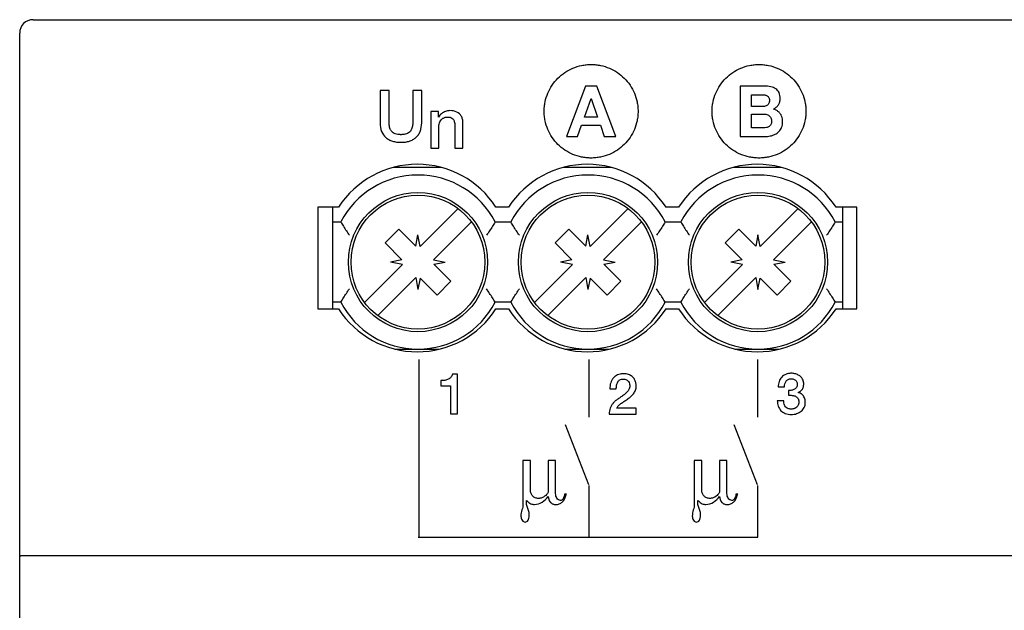
# Model space of a CAD drawing. Units: millimetres. Extents: x 136 to 280, y 118 to 208.
# Drawn here: x 136 to 173, y 186 to 208 of the extents above; entities that cross this region are included whole.
import ezdxf

# ---------------------------------------------------------------- set-up
doc = ezdxf.new("R2010")
doc.units = ezdxf.units.MM
doc.header["$LTSCALE"] = 23.1
doc.layers.get('0').update_dxf_attribs({"linetype": 'CONTINUOUS'})
doc.layers.add('09_ROUNDS', color=7, linetype='CONTINUOUS')

msp = doc.modelspace()

# ---------------------------------------------------------------- linework, layer by layer
at = {"color": 4, "linetype": 'CONTINUOUS'}
for p, q in [((157.317, 205.712), (156.6, 203.827)), ((157.743, 205.712), (157.317, 205.712)), ((158.449, 203.827), (157.743, 205.712)), ((163.096, 205.711), (163.096, 203.827)), ((163.985, 205.711), (163.096, 205.711)), ((149.646, 205.54), (149.646, 204.334)), ((149.977, 205.54), (149.646, 205.54)), ((149.977, 204.442), (149.977, 205.54)), ((150.866, 205.54), (150.866, 204.442)), ((151.197, 205.54), (150.866, 205.54)), ((151.197, 204.334), (151.197, 205.54)), ((157.277, 204.555), (157.523, 205.247)), ((157.523, 205.247), (157.529, 205.247)), ((157.529, 205.247), (157.767, 204.555)), ((163.512, 204.949), (163.512, 205.389)), ((163.512, 205.389), (163.901, 205.389)), ((163.932, 204.949), (163.512, 204.949)), ((151.535, 204.756), (151.535, 203.392)), ((151.821, 204.756), (151.535, 204.756)), ((151.821, 204.556), (151.821, 204.756)), ((151.826, 204.55), (151.821, 204.556)), ((157.767, 204.555), (157.277, 204.555)), ((163.512, 204.149), (163.512, 204.666)), ((163.512, 204.666), (163.964, 204.666)), ((151.837, 203.392), (151.837, 204.197)), ((152.435, 204.25), (152.435, 203.392)), ((152.737, 203.392), (152.737, 204.329)), ((157.021, 203.827), (157.169, 204.247)), ((157.169, 204.247), (157.875, 204.247)), ((157.875, 204.247), (158.018, 203.827)), ((163.956, 204.149), (163.512, 204.149)), ((156.6, 203.827), (157.021, 203.827)), ((158.018, 203.827), (158.449, 203.827)), ((163.096, 203.827), (164.012, 203.827)), ((151.535, 203.392), (151.837, 203.392)), ((152.435, 203.392), (152.737, 203.392)), ((151.093, 195.502), (151.093, 188.864)), ((157.445, 195.502), (157.445, 193.347)), ((163.745, 195.502), (163.745, 193.347)), ((152.54, 194.957), (152.344, 194.957)), ((152.54, 193.479), (152.54, 194.957)), ((151.912, 194.712), (151.912, 194.522)), ((151.912, 194.522), (152.276, 194.522)), ((152.276, 194.522), (152.276, 193.479)), ((158.223, 194.402), (158.464, 194.402)), ((164.507, 194.484), (164.749, 194.484)), ((164.897, 194.345), (164.897, 194.165)), ((165.257, 194.271), (165.257, 194.275)), ((164.721, 193.964), (164.48, 193.964)), ((152.276, 193.479), (152.54, 193.479)), ((158.195, 193.464), (159.207, 193.464)), ((159.207, 193.679), (158.485, 193.679)), ((159.207, 193.464), (159.207, 193.679)), ((157.445, 190.824), (156.565, 193.067)), ((163.745, 190.824), (162.865, 193.067)), ((154.98, 191.736), (154.98, 189.988)), ((155.259, 191.736), (154.98, 191.736)), ((155.259, 190.622), (155.259, 191.736)), ((155.92, 191.736), (155.92, 190.545)), ((156.199, 191.736), (155.92, 191.736)), ((156.199, 190.495), (156.199, 191.736)), ((161.38, 191.736), (161.38, 189.988)), ((161.659, 191.736), (161.38, 191.736)), ((161.659, 190.622), (161.659, 191.736)), ((162.32, 191.736), (162.32, 190.545)), ((162.599, 191.736), (162.32, 191.736)), ((162.599, 190.495), (162.599, 191.736)), ((155.92, 190.545), (155.894, 190.495)), ((157.445, 190.803), (157.445, 188.864)), ((162.32, 190.545), (162.294, 190.495)), ((163.745, 190.803), (163.745, 188.864)), ((155.107, 190.089), (155.107, 190.241)), ((156.529, 190.469), (156.529, 190.419)), ((156.605, 190.469), (156.529, 190.469)), ((156.58, 190.419), (156.605, 190.469)), ((161.507, 190.089), (161.507, 190.241)), ((162.929, 190.469), (162.929, 190.419)), ((163.005, 190.469), (162.929, 190.469)), ((162.98, 190.419), (163.005, 190.469)), ((155.208, 189.785), (155.107, 190.089)), ((155.208, 189.684), (155.208, 189.785)), ((161.608, 189.785), (161.507, 190.089)), ((161.608, 189.684), (161.608, 189.785)), ((151.065, 188.864), (163.75, 188.864))]:
    msp.add_line(p, q, dxfattribs=at)
at = {"color": 7, "linetype": 'CONTINUOUS'}
for p, q in [((151.939, 202.667), (150.127, 202.667)), ((158.289, 202.667), (156.477, 202.667)), ((164.639, 202.667), (162.827, 202.667)), ((147.313, 201.189), (147.313, 197.389)), ((148.093, 201.189), (147.313, 201.189)), ((147.883, 197.389), (147.883, 201.189)), ((154.443, 201.189), (153.972, 201.189)), ((160.793, 201.189), (160.322, 201.189)), ((167.453, 201.189), (166.672, 201.189)), ((166.933, 197.389), (166.933, 201.189)), ((167.453, 197.389), (167.453, 201.189)), ((152.561, 201.136), (151.142, 199.717)), ((158.911, 201.136), (157.492, 199.717)), ((165.261, 201.136), (163.842, 199.717)), ((147.883, 200.639), (148.175, 200.639)), ((151.637, 199.222), (153.056, 200.641)), ((153.941, 200.639), (154.525, 200.639)), ((159.406, 200.641), (157.987, 199.222)), ((160.291, 200.639), (160.875, 200.639)), ((165.756, 200.641), (164.337, 199.222)), ((166.641, 200.639), (166.933, 200.639)), ((150.344, 200.369), (149.827, 199.853)), ((150.977, 199.735), (150.344, 200.369)), ((150.977, 199.735), (151.058, 200.159)), ((151.142, 199.717), (151.058, 200.159)), ((156.694, 200.369), (156.177, 199.853)), ((157.327, 199.735), (156.694, 200.369)), ((157.327, 199.735), (157.408, 200.159)), ((157.492, 199.717), (157.408, 200.159)), ((163.044, 200.369), (162.527, 199.853)), ((163.677, 199.735), (163.044, 200.369)), ((163.758, 200.159), (163.677, 199.735)), ((163.842, 199.717), (163.758, 200.159)), ((150.461, 199.219), (149.827, 199.853)), ((156.811, 199.219), (156.177, 199.853)), ((163.161, 199.219), (162.527, 199.853)), ((150.479, 199.055), (149.06, 197.636)), ((150.461, 199.219), (150.038, 199.139)), ((150.479, 199.055), (150.038, 199.139)), ((151.637, 199.222), (152.078, 199.139)), ((151.654, 199.058), (152.078, 199.139)), ((151.654, 199.058), (152.288, 198.424)), ((156.829, 199.055), (155.41, 197.636)), ((156.811, 199.219), (156.388, 199.139)), ((156.829, 199.055), (156.388, 199.139)), ((157.987, 199.222), (158.428, 199.139)), ((158.004, 199.058), (158.428, 199.139)), ((158.004, 199.058), (158.638, 198.424)), ((163.179, 199.055), (161.76, 197.636)), ((163.161, 199.219), (162.738, 199.139)), ((163.179, 199.055), (162.738, 199.139)), ((164.337, 199.222), (164.778, 199.139)), ((164.354, 199.058), (164.778, 199.139)), ((164.354, 199.058), (164.988, 198.424)), ((150.974, 198.56), (149.555, 197.141)), ((150.974, 198.56), (151.058, 198.119)), ((151.138, 198.542), (151.058, 198.119)), ((151.138, 198.542), (151.772, 197.908)), ((151.772, 197.908), (152.288, 198.424)), ((155.905, 197.141), (157.324, 198.56)), ((157.324, 198.56), (157.408, 198.119)), ((157.488, 198.542), (157.408, 198.119)), ((157.488, 198.542), (158.122, 197.908)), ((158.122, 197.908), (158.638, 198.424)), ((162.255, 197.141), (163.674, 198.56)), ((163.674, 198.56), (163.758, 198.119)), ((163.758, 198.119), (163.838, 198.542)), ((163.838, 198.542), (164.472, 197.908)), ((164.472, 197.908), (164.988, 198.424)), ((148.175, 197.639), (147.883, 197.639)), ((154.525, 197.639), (153.941, 197.639)), ((160.875, 197.639), (160.291, 197.639)), ((166.933, 197.639), (166.641, 197.639)), ((147.313, 197.389), (148.093, 197.389)), ((153.972, 197.389), (154.443, 197.389)), ((160.322, 197.389), (160.793, 197.389)), ((166.672, 197.389), (167.453, 197.389)), ((150.211, 195.889), (151.855, 195.889)), ((156.561, 195.889), (158.205, 195.889)), ((162.911, 195.889), (164.555, 195.889))]:
    msp.add_line(p, q, dxfattribs=at)
for centre, radius in [((151.058, 199.139), 2.6), ((151.058, 199.139), 2.5), ((157.408, 199.139), 2.6), ((157.408, 199.139), 2.5), ((163.758, 199.139), 2.6), ((163.758, 199.139), 2.5)]:
    msp.add_circle(centre, radius, dxfattribs=at)
for centre, radius, start, end in [((151.033, 199.289), 3.5, 32.8783, 147.1217), ((157.383, 199.289), 3.5, 32.8783, 147.1217), ((163.733, 199.289), 3.5, 32.8783, 147.1217), ((151.058, 199.139), 3.25, 27.4864, 152.5136), ((157.408, 199.139), 3.25, 27.4864, 152.5136), ((163.758, 199.139), 3.25, 27.4864, 152.5136), ((151.058, 199.139), 3.25, 207.4864, 332.5136), ((157.408, 199.139), 3.25, 207.4864, 332.5136), ((163.758, 199.139), 3.25, 207.4864, 332.5136), ((151.033, 199.289), 3.5, 212.8783, 327.1217), ((157.383, 199.289), 3.5, 212.8783, 327.1217), ((163.733, 199.289), 3.5, 212.8783, 327.1217)]:
    msp.add_arc(centre, radius, start, end, dxfattribs=at)
at = {"color": 4, "linetype": 'CONTINUOUS'}
for points, knots in [([(155.773, 204.829), (155.774, 204.869), (155.781, 204.967), (155.813, 205.177), (155.898, 205.451), (156.062, 205.751), (156.277, 206.011), (156.539, 206.226), (156.84, 206.389), (157.115, 206.474), (157.347, 206.509), (157.525, 206.518), (157.703, 206.509), (157.934, 206.474), (158.21, 206.389), (158.51, 206.226), (158.772, 206.011), (158.988, 205.751), (159.151, 205.451), (159.237, 205.177), (159.272, 204.947), (159.278, 204.829), (159.278, 204.769)], [0, 0, 0, 0, 0.021967, 0.054297, 0.117567, 0.179799, 0.241601, 0.303428, 0.365736, 0.429125, 0.461528, 0.494559, 0.527567, 0.559951, 0.623312, 0.685602, 0.74742, 0.809218, 0.871449, 0.934719, 0.967049, 1, 1, 1, 1]), ([(162.044, 204.829), (162.045, 204.869), (162.052, 204.967), (162.084, 205.177), (162.17, 205.451), (162.333, 205.751), (162.549, 206.011), (162.81, 206.226), (163.111, 206.389), (163.387, 206.474), (163.618, 206.509), (163.796, 206.518), (163.975, 206.509), (164.206, 206.474), (164.481, 206.389), (164.782, 206.226), (165.043, 206.011), (165.259, 205.751), (165.422, 205.451), (165.508, 205.177), (165.543, 204.947), (165.549, 204.829), (165.549, 204.769)], [0, 0, 0, 0, 0.021967, 0.054297, 0.117567, 0.179799, 0.241601, 0.303428, 0.365736, 0.429125, 0.461528, 0.494559, 0.527567, 0.559951, 0.623312, 0.685602, 0.74742, 0.809218, 0.871449, 0.934719, 0.967049, 1, 1, 1, 1]), ([(164.588, 205.244), (164.588, 205.319), (164.569, 205.463), (164.451, 205.599), (164.333, 205.66), (164.187, 205.703), (164.068, 205.712), (163.985, 205.711)], [0, 0, 0, 0, 0.259883, 0.47777, 0.592137, 0.715763, 1, 1, 1, 1]), ([(163.901, 205.389), (163.919, 205.39), (163.955, 205.388), (164.007, 205.382), (164.056, 205.37), (164.099, 205.35), (164.137, 205.322), (164.165, 205.282), (164.18, 205.241), (164.185, 205.204), (164.187, 205.171), (164.185, 205.136), (164.177, 205.092), (164.156, 205.044), (164.115, 204.999), (164.042, 204.957), (163.976, 204.949), (163.932, 204.949)], [0, 0, 0, 0, 0.069073, 0.135229, 0.19802, 0.257625, 0.315113, 0.37405, 0.439474, 0.476297, 0.516459, 0.564116, 0.607642, 0.685779, 0.758987, 0.833271, 1, 1, 1, 1]), ([(164.332, 204.851), (164.371, 204.87), (164.442, 204.913), (164.527, 205.004), (164.579, 205.118), (164.588, 205.201), (164.588, 205.244)], [0, 0, 0, 0, 0.26002, 0.500253, 0.739364, 1, 1, 1, 1]), ([(164.012, 203.827), (164.046, 203.827), (164.113, 203.83), (164.212, 203.845), (164.306, 203.87), (164.422, 203.918), (164.525, 203.99), (164.602, 204.086), (164.645, 204.17), (164.668, 204.25), (164.677, 204.318), (164.679, 204.374), (164.677, 204.43), (164.668, 204.502), (164.644, 204.587), (164.595, 204.678), (164.526, 204.754), (164.437, 204.814), (164.368, 204.84), (164.332, 204.851)], [0, 0, 0, 0, 0.063247, 0.125469, 0.186009, 0.245084, 0.35857, 0.415069, 0.473266, 0.53505, 0.568056, 0.602828, 0.638769, 0.673236, 0.738885, 0.801615, 0.86421, 0.92936, 1, 1, 1, 1]), ([(152.252, 204.793), (152.195, 204.793), (152.08, 204.774), (151.93, 204.687), (151.856, 204.599), (151.826, 204.55)], [0, 0, 0, 0, 0.338071, 0.6665, 1, 1, 1, 1]), ([(151.837, 204.197), (151.837, 204.229), (151.843, 204.292), (151.874, 204.379), (151.915, 204.442), (151.957, 204.482), (151.992, 204.508), (152.031, 204.529), (152.074, 204.545), (152.12, 204.554), (152.162, 204.556), (152.199, 204.555), (152.238, 204.551), (152.298, 204.537), (152.375, 204.487), (152.426, 204.379), (152.434, 204.296), (152.435, 204.25)], [0, 0, 0, 0, 0.096068, 0.186278, 0.273043, 0.315597, 0.358643, 0.402158, 0.446357, 0.492233, 0.540705, 0.57241, 0.602224, 0.657016, 0.755202, 0.861698, 1, 1, 1, 1]), ([(152.737, 204.329), (152.736, 204.376), (152.728, 204.465), (152.671, 204.622), (152.509, 204.769), (152.34, 204.793), (152.252, 204.793)], [0, 0, 0, 0, 0.187381, 0.351231, 0.653649, 1, 1, 1, 1]), ([(159.278, 204.769), (159.278, 204.71), (159.272, 204.592), (159.237, 204.362), (159.151, 204.087), (158.988, 203.788), (158.772, 203.527), (158.51, 203.312), (158.21, 203.15), (157.934, 203.065), (157.703, 203.03), (157.525, 203.021), (157.347, 203.03), (157.115, 203.065), (156.84, 203.15), (156.539, 203.312), (156.277, 203.527), (156.062, 203.788), (155.898, 204.087), (155.813, 204.362), (155.778, 204.592), (155.771, 204.73), (155.772, 204.809), (155.773, 204.829)], [0, 0, 0, 0, 0.032234, 0.063862, 0.125768, 0.186664, 0.24714, 0.307636, 0.368591, 0.430592, 0.462279, 0.494577, 0.526897, 0.558603, 0.620631, 0.681604, 0.742108, 0.802588, 0.863485, 0.925391, 0.957019, 0.989253, 1, 1, 1, 1]), ([(165.549, 204.769), (165.549, 204.71), (165.543, 204.592), (165.508, 204.362), (165.422, 204.087), (165.259, 203.788), (165.043, 203.527), (164.782, 203.312), (164.481, 203.15), (164.206, 203.065), (163.975, 203.03), (163.796, 203.021), (163.618, 203.03), (163.387, 203.065), (163.111, 203.15), (162.81, 203.312), (162.549, 203.527), (162.333, 203.788), (162.17, 204.087), (162.084, 204.362), (162.049, 204.592), (162.042, 204.73), (162.043, 204.809), (162.044, 204.829)], [0, 0, 0, 0, 0.032234, 0.063862, 0.125768, 0.186664, 0.24714, 0.307636, 0.368591, 0.430592, 0.462279, 0.494577, 0.526897, 0.558603, 0.620631, 0.681604, 0.742108, 0.802588, 0.863485, 0.925391, 0.957019, 0.989253, 1, 1, 1, 1]), ([(163.964, 204.666), (163.992, 204.666), (164.045, 204.663), (164.12, 204.643), (164.182, 204.607), (164.23, 204.553), (164.252, 204.495), (164.261, 204.441), (164.264, 204.401), (164.262, 204.363), (164.256, 204.322), (164.241, 204.276), (164.211, 204.232), (164.172, 204.197), (164.125, 204.174), (164.053, 204.154), (163.995, 204.148), (163.956, 204.149)], [0, 0, 0, 0, 0.092183, 0.175207, 0.251402, 0.326636, 0.408022, 0.453959, 0.504466, 0.542826, 0.578201, 0.641365, 0.698785, 0.754245, 0.811054, 0.870568, 1, 1, 1, 1]), ([(149.646, 204.334), (149.647, 204.227), (149.674, 204.024), (149.817, 203.813), (149.971, 203.707), (150.082, 203.661), (150.178, 203.635), (150.255, 203.621), (150.337, 203.613), (150.421, 203.61), (150.506, 203.613), (150.588, 203.621), (150.665, 203.635), (150.761, 203.661), (150.872, 203.707), (150.987, 203.787), (151.08, 203.891), (151.174, 204.069), (151.196, 204.227), (151.197, 204.334)], [0, 0, 0, 0, 0.134027, 0.248783, 0.30595, 0.365715, 0.39725, 0.429937, 0.463987, 0.499579, 0.53519, 0.569237, 0.601914, 0.633444, 0.6933, 0.75042, 0.807116, 0.865973, 1, 1, 1, 1]), ([(150.866, 204.442), (150.866, 204.417), (150.866, 204.365), (150.861, 204.264), (150.845, 204.164), (150.812, 204.084), (150.786, 204.043), (150.756, 204.004), (150.706, 203.962), (150.629, 203.924), (150.552, 203.905), (150.491, 203.899), (150.452, 203.896), (150.421, 203.896), (150.391, 203.896), (150.352, 203.899), (150.291, 203.905), (150.214, 203.924), (150.137, 203.962), (150.087, 204.004), (150.057, 204.043), (150.031, 204.084), (149.998, 204.164), (149.982, 204.264), (149.978, 204.365), (149.977, 204.417), (149.977, 204.442)], [0, 0, 0, 0, 0.046797, 0.093884, 0.185609, 0.229549, 0.251411, 0.273461, 0.319058, 0.369777, 0.428867, 0.462859, 0.481042, 0.500035, 0.519025, 0.537201, 0.571172, 0.630233, 0.680871, 0.726536, 0.748602, 0.770463, 0.814394, 0.906119, 0.953202, 1, 1, 1, 1]), ([(152.344, 194.957), (152.335, 194.916), (152.298, 194.836), (152.19, 194.759), (152.057, 194.718), (151.961, 194.711), (151.912, 194.712)], [0, 0, 0, 0, 0.234166, 0.467349, 0.723149, 1, 1, 1, 1]), ([(158.485, 193.679), (158.497, 193.713), (158.54, 193.78), (158.637, 193.859), (158.754, 193.937), (158.88, 194.018), (159.004, 194.111), (159.112, 194.22), (159.177, 194.333), (159.205, 194.435), (159.211, 194.509), (159.207, 194.578), (159.195, 194.639), (159.176, 194.701), (159.146, 194.761), (159.108, 194.818), (159.057, 194.869), (158.995, 194.913), (158.919, 194.946), (158.848, 194.963), (158.784, 194.97), (158.73, 194.972), (158.674, 194.97), (158.599, 194.959), (158.52, 194.935), (158.465, 194.905), (158.443, 194.889)], [0, 0, 0, 0, 0.048879, 0.105605, 0.170497, 0.240186, 0.31091, 0.380555, 0.449729, 0.485733, 0.52411, 0.551005, 0.579525, 0.608933, 0.639295, 0.670566, 0.703018, 0.737035, 0.773984, 0.814757, 0.837129, 0.860997, 0.888384, 0.914373, 0.963153, 1, 1, 1, 1]), ([(164.816, 194.956), (164.81, 194.953), (164.775, 194.939), (164.714, 194.906), (164.643, 194.845), (164.586, 194.77), (164.529, 194.652), (164.51, 194.552), (164.507, 194.484)], [0, 0, 0, 0, 0.032931, 0.18994, 0.344248, 0.499058, 0.658489, 1, 1, 1, 1]), ([(165.257, 194.275), (165.3, 194.291), (165.361, 194.326), (165.417, 194.396), (165.446, 194.455), (165.46, 194.51), (165.465, 194.556), (165.467, 194.592), (165.465, 194.629), (165.458, 194.677), (165.442, 194.733), (165.411, 194.793), (165.356, 194.862), (165.264, 194.929), (165.158, 194.968), (165.068, 194.984), (165.003, 194.988), (164.945, 194.985), (164.883, 194.976), (164.841, 194.965), (164.816, 194.956)], [0, 0, 0, 0, 0.107979, 0.158557, 0.209514, 0.262524, 0.290133, 0.31876, 0.348922, 0.377776, 0.432679, 0.484969, 0.536258, 0.63972, 0.746075, 0.800199, 0.854482, 0.897337, 0.938222, 1, 1, 1, 1]), ([(158.718, 194.771), (158.741, 194.771), (158.785, 194.768), (158.859, 194.743), (158.927, 194.686), (158.957, 194.611), (158.967, 194.552), (158.969, 194.501), (158.962, 194.444), (158.932, 194.362), (158.866, 194.273), (158.778, 194.201), (158.702, 194.146), (158.641, 194.106), (158.58, 194.065), (158.525, 194.026), (158.473, 193.99), (158.413, 193.942), (158.347, 193.876), (158.282, 193.787), (158.215, 193.653), (158.196, 193.54), (158.195, 193.464)], [0, 0, 0, 0, 0.03986, 0.073601, 0.130279, 0.182849, 0.207956, 0.231521, 0.268978, 0.304945, 0.377188, 0.455005, 0.495743, 0.537015, 0.578313, 0.619036, 0.652464, 0.685084, 0.748495, 0.810238, 0.871574, 1, 1, 1, 1]), ([(158.443, 194.889), (158.437, 194.886), (158.405, 194.862), (158.35, 194.812), (158.293, 194.726), (158.252, 194.628), (158.228, 194.518), (158.223, 194.441), (158.223, 194.402)], [0, 0, 0, 0, 0.036324, 0.214885, 0.396536, 0.585815, 0.786316, 1, 1, 1, 1]), ([(158.464, 194.402), (158.465, 194.45), (158.473, 194.54), (158.506, 194.646), (158.553, 194.71), (158.615, 194.759), (158.677, 194.771), (158.718, 194.771)], [0, 0, 0, 0, 0.289545, 0.53739, 0.648304, 0.75712, 1, 1, 1, 1]), ([(164.749, 194.484), (164.748, 194.521), (164.756, 194.595), (164.794, 194.679), (164.841, 194.732), (164.884, 194.762), (164.927, 194.778), (164.964, 194.785), (164.995, 194.786), (165.026, 194.785), (165.067, 194.778), (165.114, 194.762), (165.161, 194.73), (165.198, 194.688), (165.22, 194.635), (165.225, 194.597), (165.225, 194.577)], [0, 0, 0, 0, 0.142901, 0.279277, 0.345533, 0.411944, 0.480924, 0.517552, 0.556201, 0.597836, 0.637512, 0.712751, 0.78408, 0.853303, 0.924228, 1, 1, 1, 1]), ([(165.225, 194.577), (165.225, 194.556), (165.221, 194.516), (165.193, 194.446), (165.123, 194.382), (165.034, 194.353), (164.957, 194.344), (164.917, 194.344), (164.897, 194.345)], [0, 0, 0, 0, 0.138266, 0.260826, 0.491126, 0.736859, 0.867448, 1, 1, 1, 1]), ([(165.001, 193.449), (165.035, 193.449), (165.104, 193.454), (165.232, 193.485), (165.348, 193.545), (165.437, 193.634), (165.487, 193.712), (165.513, 193.787), (165.524, 193.851), (165.526, 193.9), (165.524, 193.947), (165.516, 194.006), (165.496, 194.074), (165.457, 194.146), (165.403, 194.205), (165.335, 194.249), (165.283, 194.265), (165.257, 194.271)], [0, 0, 0, 0, 0.082158, 0.161237, 0.310789, 0.383058, 0.455235, 0.529494, 0.568207, 0.608485, 0.645353, 0.680709, 0.747987, 0.811569, 0.873371, 0.935246, 1, 1, 1, 1]), ([(164.48, 193.964), (164.481, 193.893), (164.501, 193.758), (164.603, 193.58), (164.782, 193.468), (164.924, 193.45), (165.001, 193.449)], [0, 0, 0, 0, 0.259318, 0.489901, 0.723548, 1, 1, 1, 1]), ([(165.284, 193.914), (165.284, 193.888), (165.279, 193.837), (165.25, 193.769), (165.205, 193.716), (165.156, 193.684), (165.113, 193.667), (165.077, 193.657), (165.04, 193.651), (164.999, 193.649), (164.956, 193.652), (164.902, 193.662), (164.842, 193.687), (164.785, 193.738), (164.745, 193.803), (164.723, 193.881), (164.72, 193.936), (164.721, 193.964)], [0, 0, 0, 0, 0.086343, 0.164417, 0.238595, 0.313619, 0.352485, 0.392347, 0.433753, 0.477206, 0.526748, 0.572793, 0.657663, 0.737979, 0.819483, 0.905947, 1, 1, 1, 1]), ([(164.897, 194.165), (164.921, 194.166), (164.968, 194.167), (165.057, 194.162), (165.162, 194.14), (165.248, 194.07), (165.28, 193.988), (165.284, 193.94), (165.284, 193.914)], [0, 0, 0, 0, 0.134602, 0.265469, 0.508177, 0.729888, 0.85314, 1, 1, 1, 1]), ([(155.894, 190.495), (155.856, 190.443), (155.78, 190.378), (155.675, 190.333), (155.612, 190.32), (155.558, 190.316), (155.501, 190.321), (155.423, 190.343), (155.339, 190.397), (155.273, 190.499), (155.259, 190.58), (155.259, 190.622)], [0, 0, 0, 0, 0.223287, 0.335357, 0.39072, 0.445695, 0.519999, 0.590211, 0.723172, 0.856134, 1, 1, 1, 1]), ([(156.377, 190.241), (156.352, 190.241), (156.3, 190.259), (156.223, 190.344), (156.199, 190.434), (156.199, 190.495)], [0, 0, 0, 0, 0.219829, 0.4593, 1, 1, 1, 1]), ([(162.294, 190.495), (162.256, 190.443), (162.18, 190.378), (162.075, 190.333), (162.012, 190.32), (161.958, 190.316), (161.901, 190.321), (161.823, 190.343), (161.739, 190.397), (161.673, 190.499), (161.659, 190.58), (161.659, 190.622)], [0, 0, 0, 0, 0.223287, 0.335357, 0.39072, 0.445695, 0.519999, 0.590211, 0.723172, 0.856134, 1, 1, 1, 1]), ([(162.777, 190.241), (162.752, 190.241), (162.7, 190.259), (162.623, 190.344), (162.599, 190.434), (162.599, 190.495)], [0, 0, 0, 0, 0.219829, 0.4593, 1, 1, 1, 1]), ([(155.107, 190.241), (155.139, 190.215), (155.193, 190.17), (155.271, 190.118), (155.342, 190.092), (155.389, 190.089), (155.412, 190.089)], [0, 0, 0, 0, 0.356706, 0.6064, 0.801546, 1, 1, 1, 1]), ([(155.412, 190.089), (155.51, 190.089), (155.715, 190.158), (155.859, 190.308), (155.92, 190.393)], [0, 0, 0, 0, 0.484377, 1, 1, 1, 1]), ([(155.92, 190.393), (155.93, 190.312), (155.965, 190.19), (156.093, 190.1), (156.164, 190.089), (156.199, 190.089)], [0, 0, 0, 0, 0.543699, 0.765922, 1, 1, 1, 1]), ([(156.199, 190.089), (156.246, 190.089), (156.336, 190.103), (156.496, 190.198), (156.558, 190.33), (156.58, 190.419)], [0, 0, 0, 0, 0.257605, 0.492775, 1, 1, 1, 1]), ([(156.529, 190.419), (156.518, 190.392), (156.499, 190.345), (156.469, 190.285), (156.428, 190.247), (156.393, 190.241), (156.377, 190.241)], [0, 0, 0, 0, 0.352863, 0.607775, 0.801122, 1, 1, 1, 1]), ([(161.507, 190.241), (161.539, 190.215), (161.593, 190.17), (161.671, 190.118), (161.742, 190.092), (161.789, 190.089), (161.812, 190.089)], [0, 0, 0, 0, 0.356706, 0.6064, 0.801546, 1, 1, 1, 1]), ([(161.812, 190.089), (161.91, 190.089), (162.115, 190.158), (162.259, 190.308), (162.32, 190.393)], [0, 0, 0, 0, 0.484377, 1, 1, 1, 1]), ([(162.32, 190.393), (162.33, 190.312), (162.365, 190.19), (162.493, 190.1), (162.564, 190.089), (162.599, 190.089)], [0, 0, 0, 0, 0.543699, 0.765922, 1, 1, 1, 1]), ([(162.599, 190.089), (162.646, 190.089), (162.736, 190.103), (162.896, 190.198), (162.958, 190.33), (162.98, 190.419)], [0, 0, 0, 0, 0.257605, 0.492775, 1, 1, 1, 1]), ([(162.929, 190.419), (162.918, 190.392), (162.899, 190.345), (162.869, 190.285), (162.828, 190.247), (162.793, 190.241), (162.777, 190.241)], [0, 0, 0, 0, 0.352863, 0.607775, 0.801122, 1, 1, 1, 1]), ([(154.98, 189.988), (154.954, 189.919), (154.911, 189.812), (154.904, 189.698), (154.904, 189.659)], [0, 0, 0, 0, 0.654155, 1, 1, 1, 1]), ([(161.38, 189.988), (161.354, 189.919), (161.311, 189.812), (161.304, 189.698), (161.304, 189.659)], [0, 0, 0, 0, 0.654155, 1, 1, 1, 1]), ([(154.904, 189.659), (154.904, 189.603), (154.926, 189.504), (155.015, 189.431), (155.056, 189.431)], [0, 0, 0, 0, 0.576103, 1, 1, 1, 1]), ([(155.056, 189.431), (155.079, 189.431), (155.127, 189.443), (155.178, 189.502), (155.204, 189.586), (155.208, 189.649), (155.208, 189.684)], [0, 0, 0, 0, 0.210203, 0.423705, 0.682498, 1, 1, 1, 1]), ([(161.304, 189.659), (161.304, 189.603), (161.326, 189.504), (161.415, 189.431), (161.456, 189.431)], [0, 0, 0, 0, 0.576103, 1, 1, 1, 1]), ([(161.456, 189.431), (161.479, 189.431), (161.527, 189.443), (161.578, 189.502), (161.604, 189.586), (161.608, 189.649), (161.608, 189.684)], [0, 0, 0, 0, 0.210203, 0.423705, 0.682498, 1, 1, 1, 1])]:
    msp.add_open_spline(points, degree=3, knots=knots, dxfattribs=at)
at = {"color": 7, "linetype": 'CONTINUOUS'}
for points, knots in [([(148.175, 200.639), (148.208, 200.584), (148.312, 200.415), (148.42, 200.249), (148.496, 200.139)], [0, 0, 0, 0, 0.322422, 1, 1, 1, 1]), ([(153.941, 200.639), (153.908, 200.584), (153.804, 200.415), (153.695, 200.249), (153.62, 200.139)], [0, 0, 0, 0, 0.322423, 1, 1, 1, 1]), ([(154.846, 200.139), (154.77, 200.249), (154.662, 200.415), (154.558, 200.584), (154.525, 200.639)], [0, 0, 0, 0, 0.677576, 1, 1, 1, 1]), ([(160.291, 200.639), (160.258, 200.584), (160.154, 200.415), (160.045, 200.249), (159.97, 200.139)], [0, 0, 0, 0, 0.322423, 1, 1, 1, 1]), ([(160.875, 200.639), (160.908, 200.584), (161.012, 200.415), (161.12, 200.249), (161.196, 200.139)], [0, 0, 0, 0, 0.322422, 1, 1, 1, 1]), ([(166.641, 200.639), (166.608, 200.584), (166.504, 200.415), (166.395, 200.249), (166.32, 200.139)], [0, 0, 0, 0, 0.322423, 1, 1, 1, 1]), ([(148.175, 197.639), (148.208, 197.693), (148.312, 197.862), (148.42, 198.028), (148.496, 198.139)], [0, 0, 0, 0, 0.322423, 1, 1, 1, 1]), ([(153.941, 197.639), (153.908, 197.693), (153.804, 197.862), (153.695, 198.028), (153.62, 198.139)], [0, 0, 0, 0, 0.322422, 1, 1, 1, 1]), ([(154.525, 197.639), (154.558, 197.693), (154.662, 197.862), (154.77, 198.028), (154.846, 198.139)], [0, 0, 0, 0, 0.322423, 1, 1, 1, 1]), ([(160.291, 197.639), (160.258, 197.693), (160.154, 197.862), (160.045, 198.028), (159.97, 198.139)], [0, 0, 0, 0, 0.322422, 1, 1, 1, 1]), ([(160.875, 197.639), (160.908, 197.693), (161.012, 197.862), (161.12, 198.028), (161.196, 198.139)], [0, 0, 0, 0, 0.322423, 1, 1, 1, 1]), ([(166.32, 198.139), (166.395, 198.028), (166.504, 197.862), (166.608, 197.693), (166.641, 197.639)], [0, 0, 0, 0, 0.677576, 1, 1, 1, 1])]:
    msp.add_open_spline(points, degree=3, knots=knots, dxfattribs=at)
at = {"layer": '09_ROUNDS', "color": 7, "linetype": 'CONTINUOUS'}
for p, q in [((136.683, 208.189), (279.683, 208.189)), ((136.183, 118.689), (136.183, 207.689)), ((136.683, 188.189), (279.683, 188.189))]:
    msp.add_line(p, q, dxfattribs=at)
msp.add_arc((136.683, 207.689), 0.5, 90, 180, dxfattribs=at)
msp.add_open_spline([(136.183, 188.171), (136.183, 188.171), (136.184, 188.172), (136.187, 188.173), (136.194, 188.175), (136.206, 188.176), (136.222, 188.178), (136.243, 188.179), (136.268, 188.181), (136.298, 188.182), (136.33, 188.184), (136.367, 188.185), (136.421, 188.186), (136.494, 188.187), (136.587, 188.188), (136.65, 188.189), (136.683, 188.189)], degree=3, knots=[0, 0, 0, 0, 0.002088, 0.006071, 0.020819, 0.044822, 0.077942, 0.119892, 0.170286, 0.228649, 0.294426, 0.366988, 0.445642, 0.61815, 0.805333, 1, 1, 1, 1], dxfattribs=at)

doc.saveas('drawing.dxf')
